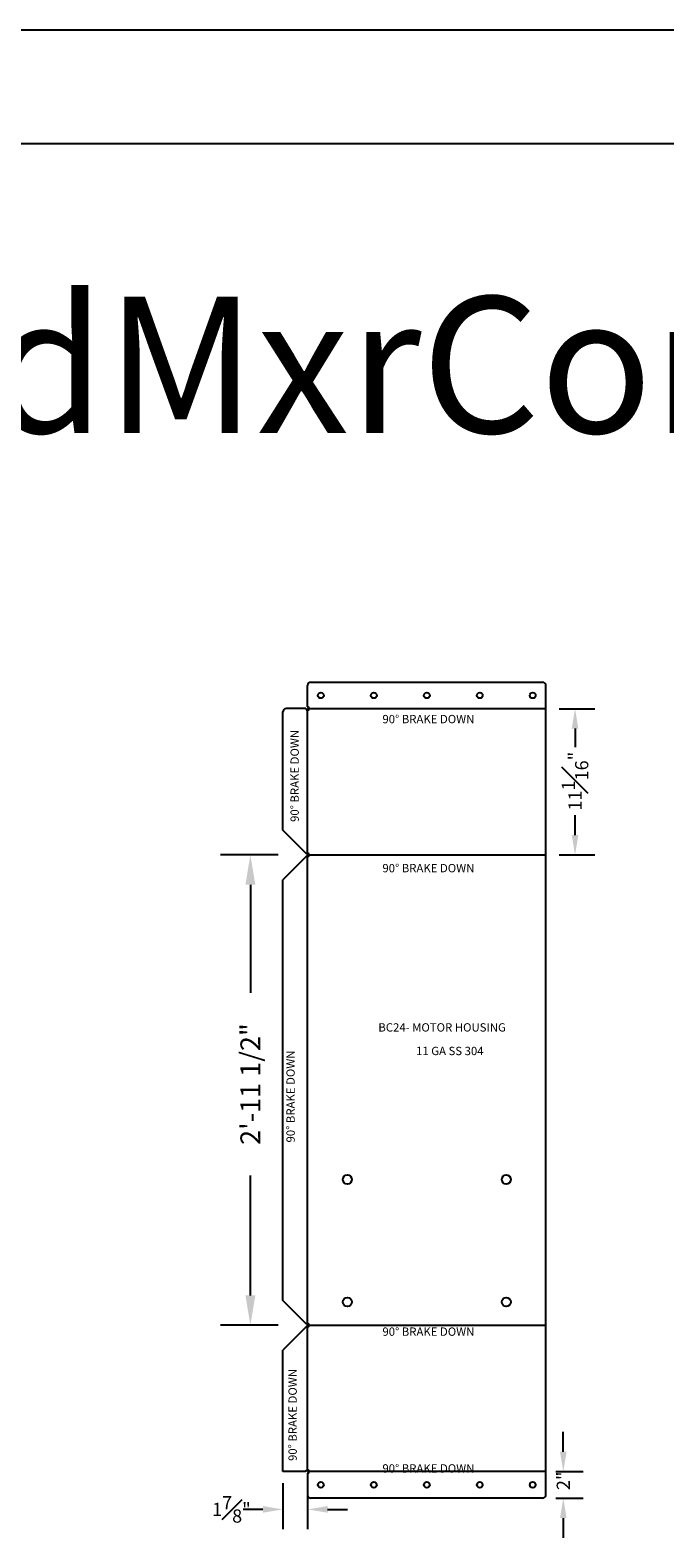
# Model space of a CAD drawing. Extents: x 7 to 599, y 0 to 728.
# Drawn here: x 83 to 131, y 272 to 386 of the extents above; entities that cross this region are included whole.
import ezdxf

# ---------------------------------------------------------------- set-up
doc = ezdxf.new("R2010")
doc.units = 0
doc.header["$LTSCALE"] = 2
doc.header["$MEASUREMENT"] = 0
doc.layers.get('0').update_dxf_attribs({"linetype": 'CONTINUOUS'})
doc.layers.get('DEFPOINTS').update_dxf_attribs({"linetype": 'CONTINUOUS'})
for name, color, linetype in [('BRAKE', 3, 'CONTINUOUS'), ('D', 3, 'CONTINUOUS'), ('DIM', 1, 'CONTINUOUS'), ('EQUIP', 5, 'CONTINUOUS'), ('TEXT', 6, 'CONTINUOUS')]:
    doc.layers.add(name, color=color, linetype=linetype)
doc.styles.add('SIMPLEX', font='simplex.shx')
doc.dimstyles.get("Standard").update_dxf_attribs({"dimtxt": 0.18, "dimasz": 0.18, "dimexe": 0.18, "dimexo": 0.0625, "dimgap": 0.09, "dimtad": 0, "dimtih": 1, "dimtoh": 1, "dimdec": 4, "dimzin": 0, "dimdsep": 46, "dimtxsty": 'Standard', "dimcen": 0.09, "dimadec": 0, "dimazin": 0, "dimtfac": 1, "dimtdec": 4, "dimtofl": 0, "dimtmove": 0, "dimatfit": 3, "dimfxl": 1, "dimtolj": 1, "dimtzin": 0, "dimarcsym": 0})
doc.dimstyles.new('STANDARD$0', dxfattribs={"dimscale": 9.722222, "dimtxt": 0.18, "dimasz": 0.18, "dimexe": 0.18, "dimexo": 0.125, "dimgap": 0.09375, "dimtad": 0, "dimtih": 1, "dimtoh": 1, "dimdec": 8, "dimzin": 0, "dimdsep": 46, "dimtxsty": 'Standard', "dimcen": 0.09, "dimadec": 0, "dimazin": 0, "dimtfac": 1, "dimtdec": 8, "dimtofl": 0, "dimtmove": 2, "dimatfit": 3, "dimfxl": 1, "dimtolj": 1, "dimtzin": 0, "dimarcsym": 0})

# ---------------------------------------------------------------- blocks, each defined once
blk = doc.blocks.new('*D73')
at = {"layer": 'DEFPOINTS', "color": 0}
for p in [(99.61, 323.85), (102.47, 323.85), (102.47, 288.35)]:
    blk.add_point(p, dxfattribs=at)
at = {"layer": 'DIM', "color": 0, "lineweight": -2}
for p, q in [((101.72, 323.85), (97.36, 323.85)), ((99.61, 321.6), (99.61, 313.45)), ((99.61, 290.6), (99.61, 299.66)), ((101.72, 288.35), (97.36, 288.35))]:
    blk.add_line(p, q, dxfattribs=at)
at = {"layer": 'DIM', "color": 0}
for points in [[(99.24, 321.6), (99.99, 321.6), (99.61, 323.85)], [(99.24, 290.6), (99.99, 290.6), (99.61, 288.35)]]:
    blk.add_solid(points, dxfattribs=at)
at = {"layer": 'DIM', "color": 0, "insert": (99.61, 306.55), "char_height": 1.5, "attachment_point": 5, "rotation": 90, "style": 'SIMPLEX'}
blk.add_mtext('\\A1;2\'-11 1/2"', dxfattribs=at)
blk = doc.blocks.new('*D92')
at = {"layer": 'DEFPOINTS', "color": 0}
for p in [(121.69, 277.29), (123.25, 277.29), (121.69, 275.29)]:
    blk.add_point(p, dxfattribs=at)
at = {"layer": 'DIM', "color": 0, "lineweight": -2}
for p, q in [((123.25, 278.79), (123.25, 280.29)), ((122.69, 277.29), (124.75, 277.29)), ((122.69, 275.29), (124.75, 275.29)), ((123.25, 273.79), (123.25, 272.29))]:
    blk.add_line(p, q, dxfattribs=at)
at = {"layer": 'DIM', "color": 0}
for points in [[(123, 278.79), (123.5, 278.79), (123.25, 277.29)], [(123, 273.79), (123.5, 273.79), (123.25, 275.29)]]:
    blk.add_solid(points, dxfattribs=at)
at = {"layer": 'DIM', "color": 0, "insert": (123.25, 276.6), "char_height": 1, "attachment_point": 5, "rotation": 90, "style": 'SIMPLEX'}
blk.add_mtext('\\A1;2"', dxfattribs=at)
blk = doc.blocks.new('*D93')
at = {"layer": 'DEFPOINTS', "color": 0}
for p in [(102.06, 277.42), (103.94, 277.42), (102.06, 274.44)]:
    blk.add_point(p, dxfattribs=at)
at = {"layer": 'DIM', "color": 0, "lineweight": -2}
for p, q in [((102.06, 276.42), (102.06, 272.94)), ((103.94, 276.42), (103.94, 272.94)), ((100.56, 274.44), (99.06, 274.44)), ((105.44, 274.44), (106.94, 274.44))]:
    blk.add_line(p, q, dxfattribs=at)
at = {"layer": 'DIM', "color": 0}
for points in [[(100.56, 274.69), (100.56, 274.19), (102.06, 274.44)], [(105.44, 274.69), (105.44, 274.19), (103.94, 274.44)]]:
    blk.add_solid(points, dxfattribs=at)
at = {"layer": 'DIM', "color": 0, "insert": (98.18, 274.44), "char_height": 1, "attachment_point": 5, "style": 'SIMPLEX'}
blk.add_mtext('\\A1;1{\\H1.000000x;\\S7#8;}"', dxfattribs=at)
blk = doc.blocks.new('*D94')
at = {"layer": 'DEFPOINTS', "color": 0}
for p in [(121.94, 334.89), (124.14, 334.89), (121.94, 323.85)]:
    blk.add_point(p, dxfattribs=at)
at = {"layer": 'DIM', "color": 0, "lineweight": -2}
for p, q in [((122.94, 334.89), (125.64, 334.89)), ((124.14, 333.39), (124.14, 331.99)), ((124.14, 325.35), (124.14, 326.85)), ((122.94, 323.85), (125.64, 323.85))]:
    blk.add_line(p, q, dxfattribs=at)
at = {"layer": 'DIM', "color": 0}
for points in [[(123.89, 333.39), (124.39, 333.39), (124.14, 334.89)], [(123.89, 325.35), (124.39, 325.35), (124.14, 323.85)]]:
    blk.add_solid(points, dxfattribs=at)
at = {"layer": 'DIM', "color": 0, "insert": (124.14, 329.42), "char_height": 1, "attachment_point": 5, "rotation": 90, "style": 'SIMPLEX'}
blk.add_mtext('\\A1;11{\\H1.000000x;\\S1#16;}"', dxfattribs=at)

msp = doc.modelspace()

# ---------------------------------------------------------------- linework, layer by layer
for p, q in [((598.96187359, 386.11581132), (6.91762956, 386.11581132)), ((592.52661006, 377.53545996), (13.35289308, 377.53545996))]:
    msp.add_line(p, q)
at = {"layer": 'BRAKE'}
for p, q in [((103.93951832, 334.89265598), (121.93951832, 334.89265598)), ((103.93951832, 288.34706155), (121.93951832, 288.34706155)), ((121.93951832, 277.29280527), (103.93951832, 277.29280527))]:
    msp.add_line(p, q, dxfattribs=at)
at = {"layer": 'D'}
for p, q in [((103.93951832, 277.29280527), (103.93951832, 334.89265598)), ((103.93951832, 323.84706155), (121.93951832, 323.84706155))]:
    msp.add_line(p, q, dxfattribs=at)
at = {"layer": 'EQUIP'}
for p, q in [((103.93951832, 335.01765598), (103.93951832, 336.64265598)), ((104.18951832, 336.89265598), (121.68951832, 336.89265598)), ((121.93951832, 275.54280527), (121.93951832, 336.64265598)), ((102.06451832, 325.72206155), (102.06451832, 334.64265598)), ((103.81451832, 334.89265598), (102.31451832, 334.89265598)), ((103.85112997, 323.93544989), (102.06451832, 325.72206155)), ((103.85112997, 323.7586732), (102.06451832, 321.97206155)), ((102.06451832, 290.22206155), (102.06451832, 321.97206155)), ((103.85112997, 288.43544989), (102.06451832, 290.22206155)), ((103.85112997, 288.2586732), (102.06451832, 286.47206155)), ((102.06451832, 277.29280527), (102.06451832, 286.47206155)), ((103.81451832, 277.29280527), (102.06451832, 277.29280527)), ((103.93951832, 277.16780527), (103.93951832, 275.54280527)), ((121.68951832, 275.29280527), (104.18951832, 275.29280527))]:
    msp.add_line(p, q, dxfattribs=at)
for centre, radius in [((104.93951832, 335.89265598), 0.21875), ((108.93951832, 335.89265598), 0.21875), ((112.93951832, 335.89265598), 0.21875), ((116.93951832, 335.89265598), 0.21875), ((120.93951832, 335.89265598), 0.21875), ((106.93951832, 299.34706155), 0.34375), ((118.93951832, 299.34706155), 0.34375), ((106.93951832, 290.09706155), 0.34375), ((118.93951832, 290.09706155), 0.34375), ((104.93951832, 276.29280527), 0.21875), ((108.93951832, 276.29280527), 0.21875), ((112.93951832, 276.29280527), 0.21875), ((116.93951832, 276.29280527), 0.21875), ((120.93951832, 276.29280527), 0.21875)]:
    msp.add_circle(centre, radius, dxfattribs=at)
for centre, radius, start, end in [((104.18951832, 336.64265598), 0.25, 90, 180), ((121.68951832, 336.64265598), 0.25, 0, 90), ((102.31451832, 334.64265598), 0.25, 90, 180), ((103.93951832, 334.89265598), 0.125, 180, 90), ((103.93951832, 323.84706155), 0.125, 225, 135), ((103.93951832, 288.34706155), 0.125, 225, 135), ((103.93951832, 277.29280527), 0.125, 270, 180), ((104.18951832, 275.54280527), 0.25, 180, 270), ((121.68951832, 275.54280527), 0.25, 270, 0)]:
    msp.add_arc(centre, radius, start, end, dxfattribs=at)

# ---------------------------------------------------------------- texts
at = {"layer": 'BRAKE', "style": 'SIMPLEX'}
for s, p in [('90%%d BRAKE DOWN', (109.58865267, 333.78990905)), ('90%%d BRAKE DOWN', (109.58865267, 322.53736108)), ('BC24- MOTOR HOUSING', (109.28009489, 310.51409363)), ('11 GA SS 304', (112.13230817, 308.73485932)), ('90%%d BRAKE DOWN', (109.58865267, 287.54656232)), ('90%%d BRAKE DOWN', (109.58865267, 277.21888086))]:
    msp.add_text(s, height=0.628992, dxfattribs=at).set_placement(p)
for p in [(103.27240818, 326.34147498), (102.96385331, 302.14079021), (103.1181322, 278.09424963)]:
    msp.add_text('90%%d BRAKE DOWN', height=0.628992, rotation=90, dxfattribs=at).set_placement(p)
at = {"layer": 'TEXT', "style": 'SIMPLEX'}
msp.add_text('09BC-PadMxrConvSupts1117', height=10.2964216353, dxfattribs=at).set_placement((24.50141329, 355.70678861))

# ---------------------------------------------------------------- dimensions: what is measured, and where the dimension line sits
at = {"layer": 'DIM'}
for base, p1, p2, angle, dimstyle, override, picture, middle in [((124.1369302907, 334.8926559814), (121.9395183168, 323.8470615451), (121.9395183168, 334.8926559814), 90, 'STANDARD$0', {"dimscale": 8, "dimtxt": 0.125, "dimasz": 0.1875, "dimexe": 0.1875, "dimgap": 0.0625, "dimtih": 0, "dimrnd": 0.0625, "dimlunit": 4, "dimtxsty": 'SIMPLEX', "dimcen": 0.0625, "dimadec": 1, "dimfrac": 1}, '*D94', (124.1369302907, 329.4171718275)), ((99.61137192, 323.84706155), (102.46637113, 288.34706155), (102.46637113, 323.84706155), 270, 'Standard', {"dimscale": 12, "dimtxt": 0.125, "dimasz": 0.1875, "dimexe": 0.1875, "dimgap": 0.0625, "dimtih": 0, "dimlunit": 4, "dimtxsty": 'SIMPLEX', "dimcen": 0.0625, "dimfrac": 2}, '*D73', (99.61137192, 306.55217823)), ((123.25041643, 277.29280527), (121.68951832, 275.29280527), (121.68951832, 277.29280527), 90, 'STANDARD$0', {"dimscale": 8, "dimtxt": 0.125, "dimasz": 0.1875, "dimexe": 0.1875, "dimgap": 0.0625, "dimtih": 0, "dimrnd": 0.0625, "dimlunit": 4, "dimtxsty": 'SIMPLEX', "dimcen": 0.0625, "dimadec": 1, "dimfrac": 1}, '*D92', (123.25041643, 276.60462229))]:
    dim = msp.add_linear_dim(base=base, p1=p1, p2=p2, angle=angle, dimstyle=dimstyle, override=override, dxfattribs=at)
    dim.commit()
    dim.dimension.update_dxf_attribs({"geometry": picture, "text_midpoint": middle, "dimtype": 160})
dim = msp.add_linear_dim(base=(102.06451832, 274.43835301), p1=(103.93951832, 277.41780527), p2=(102.06451832, 277.41780527), dimstyle='STANDARD$0', override={"dimscale": 8, "dimtxt": 0.125, "dimasz": 0.1875, "dimexe": 0.1875, "dimgap": 0.0625, "dimtih": 0, "dimrnd": 0.0625, "dimlunit": 4, "dimtxsty": 'SIMPLEX', "dimcen": 0.0625, "dimadec": 1, "dimfrac": 1}, dxfattribs=at)
dim.commit()
dim.dimension.update_dxf_attribs({"geometry": '*D93', "text_midpoint": (98.17718158, 274.43835301), "dimtype": 160})

doc.saveas('drawing.dxf')
